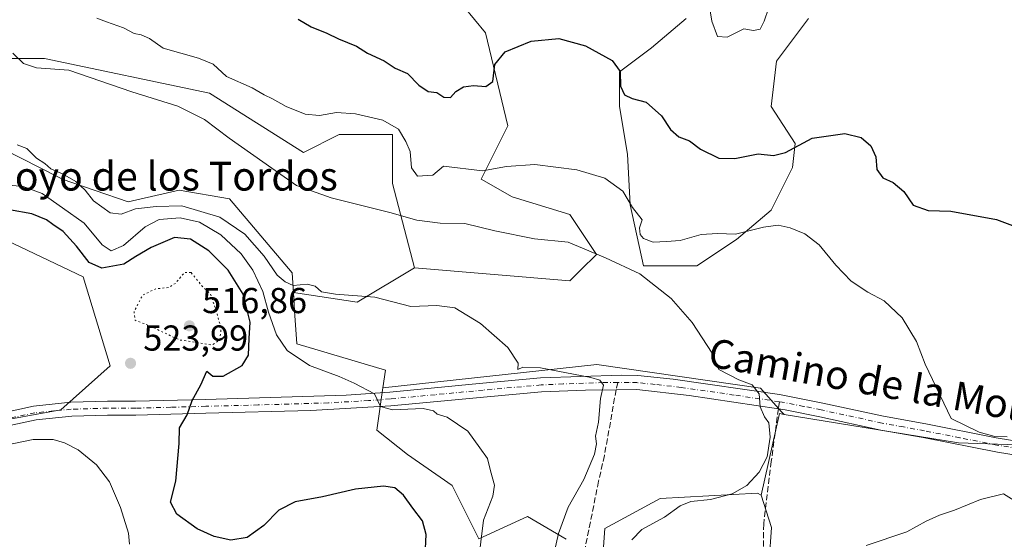
# Model space of a CAD drawing. Units: metres. Extents: x 573411 to 576862, y 4721881 to 4724231.
# Drawn here: x 575374 to 575647, y 4722928 to 4723072 of the extents above; entities that cross this region are included whole.
import ezdxf
from ezdxf.enums import TextEntityAlignment as Align

# ---------------------------------------------------------------- set-up
doc = ezdxf.new("R2010")
doc.units = ezdxf.units.M
doc.header["$MEASUREMENT"] = 0
for name, pattern in [('DGN Style 3', [2.307223458686699, 1.648016756204785, -0.6592067024819142]), ('DGN Style 4', [2.6384748266838614, 1.318413404963828, -0.6592067024819142, 0.001648016756204785, -0.6592067024819142]), ('DGN Style 5', [1.1536117293433497, 0.4944050268614355, -0.6592067024819142])]:
    doc.linetypes.add(name, pattern=pattern)
for name, color, linetype, lineweight in [('Arbolado forestal CxS', 92, 'Continuous', 0), ('Cultivos herbáceos CxS', 92, 'Continuous', 0), ('Cultivos leñosos CxS', 92, 'Continuous', 0), ('Curva de nivel maestra', 30, 'Continuous', 30), ('Curva de nivel normal', 30, 'Continuous', 0), ('Curva de nivel normal depresión', 30, 'DGN Style 5', 0), ('Huerta CxS', 92, 'Continuous', 0), ('Matorral CxS', 135, 'Continuous', 0), ('Pista no pavimentada Cxs', 111, 'Continuous', 0), ('Pista no pavimentada eje', 91, 'DGN Style 4', 0), ('Punto de cota en terreno', 7, 'Continuous', 0), ('Rótulo de punto de cota en terreno', 7, 'Continuous', 0), ('Senda', 7, 'DGN Style 3', 0), ('Senda no paivmentada conexión', 7, 'DGN Style 3', 0), ('Texto cartográfico', 7, 'Continuous', 0)]:
    doc.layers.add(name, color=color, linetype=linetype, lineweight=lineweight)
doc.styles.add('Style-Arial', font='txt')

# ---------------------------------------------------------------- blocks, each defined once
blk = doc.blocks.new('*U14')
at = {"layer": 'Cultivos herbáceos CxS', "color": 92, "linetype": 'Continuous', "lineweight": 0}
for points in [[(575357.7829, 4723061.345100001, 539.642200000002), (575380.7154999999, 4723061.344900001, 540.9146000000037), (575426.5805000003, 4723051.7281, 543.5292000000045), (575452.7241000002, 4723035.2291, 542.0780999999988), (575462.5878999997, 4723040.160700001, 543.7788), (575477.3853000002, 4723040.160499999, 544.9429999999993), (575477.3849, 4723026.5965, 542.1956999999966), (575483.5503000002, 4723003.168299999, 537.2394000000058), (575467.6130999997, 4722993.555500001, 534.8775000000023), (575449.9259000003, 4722996.269900001, 535.1404999999941), (575449.5827000003, 4723001.764699999, 537.2035000000033), (575432.1349, 4723022.350099999, 538.728099999993), (575418.1253000004, 4723024.681299999, 537.3505000000005), (575403.9588000001, 4723021.4955, 535.8833000000013), (575385.6847999999, 4723027.828700001, 534.9468000000053), (575384.8580999998, 4723028.248299999, 534.9195000000036), (575363.7901, 4723038.936899999, 534.9039000000049)], [(575368.1989000002, 4723011.630100001, 523.292300000001), (575391.4665000001, 4723000.597300001, 523.7249000000012), (575399.0251000002, 4722975.8709, 522.6886999999988), (575385.3006999996, 4722963.604499999, 522.0948999999965), (575344.6086999997, 4722956.206499999, 521.0525000000052)]]:
    blk.add_polyline3d(points, dxfattribs=at)
blk = doc.blocks.new('5PATER')
at = {"layer": 'Huerta CxS', "linetype": 'Continuous', "lineweight": 0}
h = blk.add_hatch(color=51, dxfattribs=at)
edge = h.paths.add_edge_path()
edge.add_ellipse((0, 0), major_axis=(-0.1095731443231308, -0.1110710700762829), ratio=0.9994222409660322, start_angle=0, end_angle=360)

msp = doc.modelspace()

# ---------------------------------------------------------------- linework, layer by layer
at = {"layer": 'Arbolado forestal CxS', "color": 92, "linetype": 'Continuous', "lineweight": 0, "extrusion": (-0.01779424810214942, -0.2106493342505528, 0.9773997251453871), "elevation": -1004612.672496493, "flags": 128}
msp.add_lwpolyline([(175856.4445137255, 4647328.755130782), (175874.2974244487, 4647327.511041201), (175889.368921776, 4647338.683722507)], dxfattribs=at)
at = {"layer": 'Arbolado forestal CxS', "color": 92, "linetype": 'Continuous', "lineweight": 0}
for points in [[(575667.1469000002, 4722953.321900001, 544.8242000000029), (575634.7285000002, 4722954.4801, 544.7649999999994), (575586.2414999995, 4722962.3739, 540.9807000000001), (575585.4654999999, 4722963.046700001, 540.8852000000043), (575579.6744999997, 4722969.665100001, 540.4906999999948), (575534.1728999997, 4722976.2841, 536.1649000000034), (575474.7833000004, 4722969.7391, 531.3418999999994), (575475.4767000005, 4722974.6373, 532.9453000000067), (575450.8151000004, 4722982.035700001, 532.2773000000016), (575450.2439000001, 4722991.1801, 533.1742999999988), (575449.9259000003, 4722996.269900001, 535.1404999999941), (575467.6130999997, 4722993.555500001, 534.8775000000023), (575483.5503000002, 4723003.168299999, 537.2394000000058), (575526.7081000004, 4722999.4691, 537.7455999999949), (575530.5180000003, 4723003.2788, 538.8972999999969), (575533.3668999998, 4723006.127699999, 540.2716999999975), (575534.1061000006, 4723006.8671, 540.7682999999961), (575526.7084999997, 4723017.965100001, 543.2872000000061), (575510.6787, 4723022.897299999, 544.2268999999942), (575502.0466999998, 4723027.829700001, 545.0443999999989), (575509.4458999997, 4723042.6273, 547.3209999999963), (575503.2805000005, 4723068.521700001, 552.2108000000007), (575497.1162999999, 4723075.9209, 553.8132999999943)], [(575483.5503000002, 4723003.168299999, 537.2394000000058), (575526.7081000004, 4722999.4691, 537.7455999999949), (575530.5180000003, 4723003.2788, 538.8972999999969), (575533.3668999998, 4723006.127699999, 540.2716999999975), (575534.1061000006, 4723006.8671, 540.7682999999961), (575526.7084999997, 4723017.965100001, 543.2872000000061), (575510.6787, 4723022.897299999, 544.2268999999942), (575502.0466999998, 4723027.829700001, 545.0443999999989), (575509.4458999997, 4723042.6273, 547.3209999999963), (575503.2805000005, 4723068.521700001, 552.2108000000007), (575497.1162999999, 4723075.9209, 553.8132999999943)], [(575558.9977000002, 4723072.440500001, 553.9777000000031), (575549.3810999999, 4723064.3029, 552.6564000000071), (575540.5038999999, 4723057.645500001, 550.0126000000018), (575540.5037000002, 4723048.0283, 548.1910999999964), (575542.7222999996, 4723034.712300001, 546.1854000000021), (575543.4619000005, 4723020.6567, 545.0761000000057), (575547.1606999999, 4723003.6417, 541.7467999999935), (575561.9555000003, 4723003.6413, 542.5727999999945), (575573.0521, 4723011.0395, 544.8254000000015), (575582.6688999999, 4723019.176700001, 546.062300000005), (575588.5878999997, 4723031.0131, 549.0157000000036), (575589.3277000003, 4723037.6709, 550.6609999999928), (575582.6694999998, 4723048.027899999, 552.5124000000069), (575584.1495000003, 4723060.6031, 553.3500000000058), (575593.0267000003, 4723072.440099999, 554.7017999999953)], [(575558.9977000002, 4723072.440500001, 553.9777000000031), (575549.3810999999, 4723064.3029, 552.6564000000071), (575540.5038999999, 4723057.645500001, 550.0126000000018), (575540.5037000002, 4723048.0283, 548.1910999999964), (575542.7222999996, 4723034.712300001, 546.1854000000021), (575543.4619000005, 4723020.6567, 545.0761000000057), (575547.1606999999, 4723003.6417, 541.7467999999935), (575561.9555000003, 4723003.6413, 542.5727999999945), (575573.0521, 4723011.0395, 544.8254000000015), (575582.6688999999, 4723019.176700001, 546.062300000005), (575588.5878999997, 4723031.0131, 549.0157000000036), (575589.3277000003, 4723037.6709, 550.6609999999928), (575582.6694999998, 4723048.027899999, 552.5124000000069), (575584.1495000003, 4723060.6031, 553.3500000000058), (575593.0267000003, 4723072.440099999, 554.7017999999953)], [(575449.9259000003, 4722996.269900001, 535.1404999999941), (575450.2439000001, 4722991.1801, 533.1742999999988), (575450.8151000004, 4722982.035700001, 532.2773000000016), (575475.4767000005, 4722974.6373, 532.9453000000067), (575474.7833000004, 4722969.7391, 531.3418999999994)], [(575586.2414999995, 4722962.3739, 540.9807000000001), (575585.4654999999, 4722963.046700001, 540.8852000000043), (575579.6744999997, 4722969.665100001, 540.4906999999948), (575534.1728999997, 4722976.2841, 536.1649000000034), (575474.7833000004, 4722969.7391, 531.3418999999994)], [(575586.2414999995, 4722962.3739, 540.9807000000001), (575634.7285000002, 4722954.4801, 544.7649999999994), (575667.1469000002, 4722953.321900001, 544.8242000000029), (575685.0903000003, 4722948.4279, 542.9581999999937), (575692.6195, 4722946.374500001, 542.0037000000011), (575727.3545000004, 4722941.7423, 537.2115000000049), (575760.5308999997, 4722940.8203, 533.5035000000062), (575769.0367000002, 4722940.583900001, 532.8298000000068)]]:
    msp.add_polyline3d(points, dxfattribs=at)
at = {"layer": 'Cultivos herbáceos CxS', "color": 92, "linetype": 'Continuous', "lineweight": 0, "extrusion": (-0.01779424810214942, -0.2106493342505528, 0.9773997251453871), "elevation": -1004612.672496493, "flags": 128}
msp.add_lwpolyline([(175856.4445137255, 4647328.755130782), (175874.2974244487, 4647327.511041201), (175889.368921776, 4647338.683722507)], dxfattribs=at)
at = {"layer": 'Cultivos herbáceos CxS', "color": 92, "linetype": 'Continuous', "lineweight": 0, "extrusion": (-0.1070592973107573, 0.02824260428684519, 0.9938514286161808), "elevation": 72304.55327253565, "flags": 128}
msp.add_lwpolyline([(-4713549.1275077, -644127.3736511971), (-4713549.000599436, -644128.6931734212), (-4713525.778835149, -644127.776462225)], dxfattribs=at)
at = {"layer": 'Cultivos herbáceos CxS', "color": 92, "linetype": 'Continuous', "lineweight": 0}
for points in [[(575483.5503000002, 4723003.168299999, 537.2394000000058), (575477.3849, 4723026.5965, 542.1956999999966), (575477.3853000002, 4723040.160499999, 544.9429999999993), (575462.5878999997, 4723040.160700001, 543.7788), (575452.7241000002, 4723035.2291, 542.0780999999988), (575426.5805000003, 4723051.7281, 543.5292000000045), (575380.7154999999, 4723061.344900001, 540.9146000000037), (575357.7829, 4723061.345100001, 539.642200000002)], [(575449.9259000003, 4722996.269900001, 535.1404999999941), (575449.5827000003, 4723001.764699999, 537.2035000000033), (575432.1349, 4723022.350099999, 538.728099999993), (575418.1253000004, 4723024.681299999, 537.3505000000005), (575403.9588000001, 4723021.4955, 535.8833000000013), (575385.6847999999, 4723027.828700001, 534.9468000000053), (575384.8580999998, 4723028.248299999, 534.9195000000036), (575363.7901, 4723038.936899999, 534.9039000000049)], [(575368.1989000002, 4723011.630100001, 523.292300000001), (575391.4665000001, 4723000.597300001, 523.7249000000012), (575399.0251000002, 4722975.8709, 522.6886999999988), (575385.3006999996, 4722963.604499999, 522.0948999999965), (575344.6086999997, 4722956.206499999, 521.0525000000052)], [(575525.6577000003, 4722927.6205, 535.5776000000042), (575520.3108000001, 4722930.7739, 533.1493000000046), (575514.9347000001, 4722933.9451, 531.4869000000035), (575501.3706999999, 4722927.7797, 529.6374999999971), (575493.9719000002, 4722942.5759, 529.0414000000019), (575481.6410999997, 4722951.207900001, 529.0144), (575473.1173, 4722957.9693, 529.6882000000041), (575474.7833000004, 4722969.7391, 531.3418999999994), (575534.1728999997, 4722976.2841, 536.1649000000034), (575579.6744999997, 4722969.665100001, 540.4906999999948), (575585.4654999999, 4722963.046700001, 540.8852000000043), (575586.2414999995, 4722962.3739, 540.9807000000001), (575584.9411000004, 4722962.585700001, 540.834600000002), (575579.8986999998, 4722939.899700001, 540.9361000000063), (575578.8208, 4722940.4943, 540.5856000000058), (575551.7668000003, 4722938.941500001, 538.1171000000032), (575536.4524999997, 4722930.6439, 537.2008999999962), (575535.7363, 4722921.678099999, 538.323000000004)], [(575586.2414999995, 4722962.3739, 540.9807000000001), (575585.4654999999, 4722963.046700001, 540.8852000000043), (575579.6744999997, 4722969.665100001, 540.4906999999948), (575534.1728999997, 4722976.2841, 536.1649000000034), (575474.7833000004, 4722969.7391, 531.3418999999994)], [(575474.7833000004, 4722969.7391, 531.3418999999994), (575473.1173, 4722957.9693, 529.6882000000041), (575481.6410999997, 4722951.207900001, 529.0144), (575493.9719000002, 4722942.5759, 529.0414000000019), (575501.3706999999, 4722927.7797, 529.6374999999971), (575514.9347000001, 4722933.9451, 531.4869000000035), (575520.3108000001, 4722930.7739, 533.1493000000046), (575525.6577000003, 4722927.6205, 535.5776000000042)], [(575579.8986999998, 4722939.899700001, 540.9361000000063), (575578.8208, 4722940.4943, 540.5856000000058), (575551.7668000003, 4722938.941500001, 538.1171000000032), (575536.4524999997, 4722930.6439, 537.2008999999962), (575535.7363, 4722921.678099999, 538.323000000004), (575562.8635999998, 4722914.2783, 543.2130999999936), (575562.7824999997, 4722912.741900001, 543.0424000000058), (575561.6293000003, 4722890.8507, 544.2149000000063), (575557.0005999999, 4722891.6066, 543.751900000003), (575555.7479999998, 4722860.440300001, 547.4008000000031), (575555.7479999998, 4722848.403700001, 548.1064000000042), (575558.5944999997, 4722832.9066, 549.8932000000059), (575570.2605999997, 4722826.7291, 551.8236999999936), (575591.2220999999, 4722806.9999, 555.7258000000002), (575603.5526999999, 4722784.803300001, 560.0918999999994)]]:
    msp.add_polyline3d(points, dxfattribs=at)
at = {"layer": 'Cultivos leñosos CxS', "color": 92, "linetype": 'Continuous', "lineweight": 0, "extrusion": (-0.1070592973107573, 0.02824260428684519, 0.9938514286161808), "elevation": 72304.55327253565, "flags": 128}
msp.add_lwpolyline([(-4713549.1275077, -644127.3736511971), (-4713549.000599436, -644128.6931734212), (-4713525.778835149, -644127.776462225)], dxfattribs=at)
at = {"layer": 'Cultivos leñosos CxS', "color": 92, "linetype": 'Continuous', "lineweight": 0}
for points in [[(575655.4102999996, 4722896.133300001, 549.9566999999952), (575634.9046999998, 4722896.133500001, 550.5022999999928), (575611.9124999996, 4722897.3761, 549.6692999999941), (575599.4851000002, 4722893.6479, 550.1049999999959), (575591.0129000006, 4722891.177100001, 550.2780999999959), (575589.9906000001, 4722900.7147, 548.122199999998), (575584.5724999999, 4722911.047300001, 545.715400000001), (575582.0869000005, 4722921.611099999, 543.8080000000045), (575582.7084999997, 4722930.931700001, 542.700800000006), (575579.8986999998, 4722939.899700001, 540.9361000000063), (575584.9411000004, 4722962.585700001, 540.834600000002), (575586.2414999995, 4722962.3739, 540.9807000000001), (575634.7285000002, 4722954.4801, 544.7649999999994), (575667.1469000002, 4722953.321900001, 544.8242000000029)], [(575586.2414999995, 4722962.3739, 540.9807000000001), (575634.7285000002, 4722954.4801, 544.7649999999994), (575667.1469000002, 4722953.321900001, 544.8242000000029), (575685.0903000003, 4722948.4279, 542.9581999999937), (575692.6195, 4722946.374500001, 542.0037000000011), (575727.3545000004, 4722941.7423, 537.2115000000049), (575760.5308999997, 4722940.8203, 533.5035000000062), (575769.0367000002, 4722940.583900001, 532.8298000000068)], [(575579.8986999998, 4722939.899700001, 540.9361000000063), (575582.7084999997, 4722930.931700001, 542.700800000006), (575582.0869000005, 4722921.611099999, 543.8080000000045), (575584.5724999999, 4722911.047300001, 545.715400000001), (575589.9906000001, 4722900.7147, 548.122199999998), (575591.0129000006, 4722891.177100001, 550.2780999999959)]]:
    msp.add_polyline3d(points, dxfattribs=at)
at = {"layer": 'Curva de nivel maestra', "color": 30, "linetype": 'Continuous', "lineweight": 30, "flags": 128}
for points, elevation in [([(575451.2000000002, 4723072.2401), (575454.8700000001, 4723070.170100001), (575459.1699999999, 4723068.420100001), (575462.4699999997, 4723066.780099999), (575467.3899999997, 4723064.800100001), (575470.4699999997, 4723062.860099999), (575475.0800000001, 4723060.720100001), (575478.1699999999, 4723058.700099999), (575481.6100000005, 4723057.1601), (575484.7699999996, 4723053.890100001), (575487.3499999996, 4723052.210100001), (575489.7100000001, 4723051.9101), (575491.7199999997, 4723050.5701), (575493.5599999996, 4723050.4801), (575495, 4723052.130100001), (575497.1600000003, 4723053.4801), (575499.9400000004, 4723053.840100001), (575503.3799999999, 4723053.550100001), (575505.3399999999, 4723054.920100001), (575505.8799999999, 4723059.690099999), (575508.7199999997, 4723063.220100001), (575515.9199999999, 4723066.140100001), (575523.5999999996, 4723066.950099999), (575531.0700000003, 4723064.8201), (575538.4400000004, 4723060.770099999), (575540.7000000002, 4723057.7301), (575540.8200000003, 4723053.630100001), (575541.8499999996, 4723051.280099999), (575544.04, 4723050.190099999), (575547.8700000001, 4723049.2401), (575552.1799999997, 4723045.360099999), (575554.7000000002, 4723041.5701), (575557, 4723039.540100001), (575559.9800000004, 4723038.4301), (575562.9699999997, 4723036.1501), (575568.0700000003, 4723033.670100001), (575572.5300000003, 4723033.540100001), (575579.0300000003, 4723034.860099999), (575583.3200000003, 4723034.380100001), (575586.6600000003, 4723035.1601), (575593.9900000002, 4723039.190099999), (575603.0800000001, 4723040.5001), (575607.6200000001, 4723039.3301), (575610.3300000001, 4723037.020099999), (575611.7400000002, 4723034.040100001), (575611.9800000004, 4723030.460100001), (575613.6299999999, 4723028.170100001), (575616.5800000001, 4723026.870100001), (575619.5199999996, 4723024.340100001), (575622.1399999997, 4723020.5601), (575626.2800000003, 4723019.100099999), (575632.5499999998, 4723018.9001), (575645.2199999997, 4723016.540100001), (575656.3700000001, 4723012.360099999)], 550), ([(575486.5, 4722923.040100001), (575486.7800000003, 4722928.9801), (575485.75, 4722932.7601), (575483.0700000003, 4722936.3201), (575480.5, 4722939.9301), (575478.1200000001, 4722941.970100001), (575474.9000000004, 4722942.380100001), (575467.1699999999, 4722941.540100001), (575457.9800000004, 4722939.470100001), (575450.3799999999, 4722938.030099999), (575445.8799999999, 4722935.7401), (575441.6500000004, 4722931.4301), (575437.0700000003, 4722928.100099999), (575432.5499999998, 4722927.4301), (575427.8700000001, 4722928.380100001), (575423.1799999997, 4722930.5101), (575417.4800000004, 4722934.630100001), (575415.75, 4722938.0001), (575417.25, 4722943.8301), (575418.1500000004, 4722954.2601), (575418.25, 4722958.590100001), (575420.3399999999, 4722962.2601), (575421.7699999996, 4722966.2601), (575424.1699999999, 4722970.590100001), (575425.8799999999, 4722974.420100001), (575427.5, 4722973.030099999), (575430.3799999999, 4722973.020099999), (575435.6900000004, 4722975.9301), (575437.4600000001, 4722978.840100001), (575437.6299999999, 4722983.5001), (575437.9199999999, 4722988.030099999), (575435.9400000004, 4722995.7601), (575431.79, 4723002.460100001), (575426.4000000004, 4723007.850099999), (575421.3099999996, 4723011.090100001), (575416.9000000004, 4723011.520099999), (575410.4000000004, 4723008.8101), (575406.1500000004, 4723006.2601), (575402.7400000002, 4723004.110099999), (575396.6600000003, 4723003.0601), (575393.1500000004, 4723004.600099999), (575389.6600000003, 4723009.190099999), (575385.8799999999, 4723013.190099999), (575383.0599999996, 4723015.1601), (575381.2999999998, 4723016.5001), (575377.2599999999, 4723018.130100001), (575371.0199999996, 4723019.220100001)], 525)]:
    msp.add_lwpolyline(points, dxfattribs=dict(at, elevation=elevation))
at = {"layer": 'Curva de nivel normal', "color": 30, "linetype": 'Continuous', "lineweight": 0, "flags": 128}
for points, elevation in [([(575564.6100000005, 4723081.5701), (575566.1200000001, 4723071.6801), (575567.7000000002, 4723067.4901), (575570.3799999999, 4723067.280099999), (575575.04, 4723069.630100001), (575577.7100000001, 4723069.090100001), (575579.5499999998, 4723069.5101), (575580.7300000004, 4723071.700099999), (575581.8799999999, 4723075.2301)], 555), ([(575395.29, 4723072.540100001), (575397.9299999997, 4723071.530099999), (575402.7199999997, 4723069.860099999), (575405.6399999997, 4723068.300100001), (575407.6399999997, 4723067.880100001), (575409.9100000003, 4723066.9301), (575413.6699999999, 4723064.200099999), (575423.5199999996, 4723061.390100001), (575427.6200000001, 4723059.780099999), (575431.29, 4723056.370100001), (575438.4400000004, 4723053.170100001), (575441.75, 4723051.2501), (575444.1299999999, 4723050.120100001), (575447.8799999999, 4723047.950099999), (575453.1699999999, 4723045.860099999), (575457.1200000001, 4723045.530099999), (575461.8499999996, 4723046.300100001), (575467.1100000005, 4723045.950099999), (575474.7599999999, 4723044.1501), (575479.1399999997, 4723041.6501), (575481.1600000003, 4723038.220100001), (575482.3300000001, 4723035.5001), (575482.6699999999, 4723030.920100001), (575484.4199999999, 4723028.600099999), (575488.6399999997, 4723028.920100001), (575491.6200000001, 4723031.380100001), (575502.4100000003, 4723030.0801), (575509.0899999999, 4723031.300100001), (575516.9600000001, 4723031.840100001), (575528.6900000004, 4723030.420100001), (575536.4000000004, 4723028.030099999), (575541.4699999997, 4723024.420100001), (575544.1299999999, 4723019.870100001), (575546.7699999996, 4723016.470100001), (575546.0800000001, 4723014.2601), (575546.2000000002, 4723012.440099999), (575547.1600000003, 4723011.2401), (575549.8899999997, 4723010.280099999), (575553.5300000003, 4723010.440099999), (575557.3300000001, 4723010.7601), (575563.2000000002, 4723012.4301), (575567.7100000001, 4723012.630100001), (575572.7100000001, 4723012.450099999), (575580.5199999996, 4723014.420100001), (575584.5999999996, 4723014.950099999), (575587.9199999999, 4723014.2401), (575592.0199999996, 4723012.590100001), (575595.9699999997, 4723009.520099999), (575600.6100000005, 4723003.8301), (575604.8799999999, 4722999.4301), (575609.4699999997, 4722996.360099999), (575614.0800000001, 4722993.960100001), (575619.0099999999, 4722989.2601), (575622.9900000002, 4722982.6501), (575625.3899999997, 4722976.300100001), (575632.6500000004, 4722961.210100001), (575640.3899999997, 4722957.4001), (575644.79, 4722956.210100001), (575648.1900000004, 4722956.090100001)], 545), ([(575543.9100000003, 4722927.460100001), (575546.7100000001, 4722930.4001), (575553.04, 4722933.8201), (575557.3700000001, 4722936.9301), (575560.3499999996, 4722938.120100001), (575565.7999999998, 4722938.700099999), (575571.7999999998, 4722940.290100001), (575575.8799999999, 4722942.590100001), (575579.2699999996, 4722946.2601), (575581.5700000003, 4722950.590100001), (575582.3799999999, 4722955.9901), (575581.9500000002, 4722960.020099999), (575580.75, 4722961.720100001), (575579.5800000001, 4722964.450099999), (575579.3300000001, 4722968.050100001), (575577.3200000003, 4722970.5701), (575573.6799999997, 4722971.9901), (575568.1100000005, 4722974.8201), (575566.2400000002, 4722979.360099999), (575560.7100000001, 4722987.940099999), (575554.8700000001, 4722994.5701), (575546.1699999999, 4723001.4301), (575536.5700000003, 4723005.9001), (575526.2400000002, 4723010.2401), (575516.9199999999, 4723011.190099999), (575505.8300000001, 4723013.4301), (575497.5599999996, 4723015.440099999), (575490.6799999997, 4723015.540100001), (575484.1799999997, 4723016.340100001), (575476.6500000004, 4723018.5001), (575460.4000000004, 4723022.600099999), (575450.79, 4723026.0001), (575432.0499999998, 4723039.1601), (575425.2100000001, 4723044.380100001), (575417.8200000003, 4723048.0801), (575405.04, 4723052.0801), (575387.5199999996, 4723058.0601), (575378.5099999999, 4723058.710100001), (575374.8899999997, 4723059.920100001), (575371.9299999997, 4723062.8301)], 540), ([(575520.9600000001, 4722917.7601), (575523.5700000003, 4722929.2601), (575526.2800000003, 4722936.590100001), (575530.6299999999, 4722944.2601), (575533.5899999999, 4722951.2601), (575534.1100000005, 4722954.220100001), (575533.8499999996, 4722956.300100001), (575534.6600000003, 4722960.210100001), (575535.2000000002, 4722966.7501), (575536.0099999999, 4722970.530099999), (575535.0199999996, 4722971.890100001), (575532.54, 4722972.640100001), (575518.5599999996, 4722975.3201), (575513.6600000003, 4722975.530099999), (575512.2599999999, 4722974.840100001), (575512.3899999997, 4722976.590100001), (575509.4400000004, 4722980.9301), (575501.9000000004, 4722987.6601), (575494.75, 4722991.960100001), (575489.7599999999, 4722992.640100001), (575482.5300000003, 4722992.4101), (575472.4800000004, 4722994.9301), (575461.6100000005, 4722995.770099999), (575457.7300000004, 4722996.4801), (575455.9199999999, 4722998.020099999), (575453.7199999997, 4722998.5701), (575449.8200000003, 4722998.200099999), (575447.6200000001, 4722999.200099999), (575445.4000000004, 4723001.040100001), (575441.7699999996, 4723006.350099999), (575436.3700000001, 4723012.5001), (575429.4900000002, 4723017.1801), (575418.8899999997, 4723020.360099999), (575411.7199999997, 4723020.1501), (575406.0499999998, 4723019.5601), (575402.0499999998, 4723018.0601), (575399.0300000003, 4723018.380100001), (575394.3600000005, 4723021.780099999), (575392, 4723024.6801), (575389.4600000001, 4723027.1501), (575385.7800000003, 4723029.270099999), (575382.5199999996, 4723030.700099999), (575380.79, 4723032.120100001), (575378.5, 4723033.5801), (575375.8600000005, 4723036.340100001), (575373.1699999999, 4723037.290100001)], 535), ([(575367.9900000002, 4723026.420100001), (575374.8200000003, 4723025.700099999), (575380.0800000001, 4723023.8301), (575385.7699999996, 4723019.850099999), (575391.7599999999, 4723015.5801), (575396.7199999997, 4723009.5101), (575399.25, 4723007.8201), (575402.7199999997, 4723009.370100001), (575408.75, 4723014.520099999), (575412.5599999996, 4723016.540100001), (575418.4000000004, 4723016.9901), (575423.8399999999, 4723015.780099999), (575429.75, 4723012.2601), (575435.3600000005, 4723006.9801), (575438.6500000004, 4723002.520099999), (575441.3799999999, 4722996.550100001), (575442.9500000002, 4722990.8101), (575445.2000000002, 4722984.460100001), (575448.1299999999, 4722980.100099999), (575454.4000000004, 4722975.9901), (575462.6299999999, 4722972.920100001), (575466.7999999998, 4722971.040100001), (575472.4699999997, 4722968.130100001), (575474.0800000001, 4722964.5801), (575477.3899999997, 4722963.6601), (575485.9299999997, 4722964.0001), (575488.8600000005, 4722963.4001), (575489.8200000003, 4722962.390100001), (575492.5999999996, 4722961.590100001), (575498.3600000005, 4722957.6601), (575501.7000000002, 4722953.0601), (575503.7800000003, 4722950.090100001), (575504.6200000001, 4722946.6801), (575505.8099999996, 4722942.700099999), (575505.3099999996, 4722939.590100001), (575502.7300000004, 4722932.9301), (575501.2000000002, 4722920.9301)], 530), ([(575404.3499999996, 4722926.2601), (575404.0999999996, 4722929.3101), (575401.8899999997, 4722936.450099999), (575398.8099999996, 4722943.640100001), (575395.2300000004, 4722948.380100001), (575390.1200000001, 4722952.4901), (575386.3099999996, 4722954.5001), (575383.1200000001, 4722955.340100001), (575377.6299999999, 4722955.360099999), (575371.7100000001, 4722954.200099999)], 520), ([(575647.1500000004, 4722940.2601), (575640.8399999999, 4722938.670100001), (575633.5999999996, 4722935.700099999), (575629.4400000004, 4722934.3301), (575625.7100000001, 4722932.640100001), (575620.3799999999, 4722929.7301), (575609, 4722925.940099999)], 545.0000000000001), ([(575652.8799999999, 4722936.780099999), (575647.1500000004, 4722940.2601)], 545.0000000000001)]:
    msp.add_lwpolyline(points, dxfattribs=dict(at, elevation=elevation))
at = {"layer": 'Curva de nivel normal depresión', "color": 30, "linetype": 'DGN Style 5', "lineweight": 0, "elevation": 520, "flags": 128}
msp.add_lwpolyline([(575421.4600000001, 4723001.8201), (575419.5899999999, 4723001.8201), (575417.1900000004, 4722998.860099999), (575415.25, 4722997.630100001), (575411.7199999997, 4722997.3201), (575407.9500000002, 4722995.4901), (575405.6299999999, 4722990.920100001), (575405.9400000004, 4722988.540100001), (575409.5, 4722987.190099999), (575418.2100000001, 4722983.090100001), (575427.3899999997, 4722981.6601), (575429.4500000002, 4722983.090100001), (575429.79, 4722986.170100001), (575428.6600000003, 4722990.4801), (575426.8600000005, 4722995.850099999), (575424.3499999996, 4722998.2601), (575421.4600000001, 4723001.8201)], dxfattribs=at)
at = {"layer": 'Matorral CxS', "color": 135, "linetype": 'Continuous', "lineweight": 0}
for points in [[(575497.1162999999, 4723075.9209, 553.8132999999943), (575503.2805000005, 4723068.521700001, 552.2108000000007), (575509.4458999997, 4723042.6273, 547.3209999999963), (575502.0466999998, 4723027.829700001, 545.0443999999989), (575510.6787, 4723022.897299999, 544.2268999999942), (575526.7084999997, 4723017.965100001, 543.2872000000061), (575534.1061000006, 4723006.8671, 540.7682999999961), (575533.3668999998, 4723006.127699999, 540.2716999999975), (575530.5180000003, 4723003.2788, 538.8972999999969), (575526.7081000004, 4722999.4691, 537.7455999999949), (575483.5503000002, 4723003.168299999, 537.2394000000058), (575477.3849, 4723026.5965, 542.1956999999966), (575477.3853000002, 4723040.160499999, 544.9429999999993), (575462.5878999997, 4723040.160700001, 543.7788), (575452.7241000002, 4723035.2291, 542.0780999999988), (575426.5805000003, 4723051.7281, 543.5292000000045), (575380.7154999999, 4723061.344900001, 540.9146000000037), (575357.7829, 4723061.345100001, 539.642200000002)], [(575483.5503000002, 4723003.168299999, 537.2394000000058), (575526.7081000004, 4722999.4691, 537.7455999999949), (575530.5180000003, 4723003.2788, 538.8972999999969), (575533.3668999998, 4723006.127699999, 540.2716999999975), (575534.1061000006, 4723006.8671, 540.7682999999961), (575526.7084999997, 4723017.965100001, 543.2872000000061), (575510.6787, 4723022.897299999, 544.2268999999942), (575502.0466999998, 4723027.829700001, 545.0443999999989), (575509.4458999997, 4723042.6273, 547.3209999999963), (575503.2805000005, 4723068.521700001, 552.2108000000007), (575497.1162999999, 4723075.9209, 553.8132999999943)], [(575593.0267000003, 4723072.440099999, 554.7017999999953), (575584.1495000003, 4723060.6031, 553.3500000000058), (575582.6694999998, 4723048.027899999, 552.5124000000069), (575589.3277000003, 4723037.6709, 550.6609999999928), (575588.5878999997, 4723031.0131, 549.0157000000036), (575582.6688999999, 4723019.176700001, 546.062300000005), (575573.0521, 4723011.0395, 544.8254000000015), (575561.9555000003, 4723003.6413, 542.5727999999945), (575547.1606999999, 4723003.6417, 541.7467999999935), (575543.4619000005, 4723020.6567, 545.0761000000057), (575542.7222999996, 4723034.712300001, 546.1854000000021), (575540.5037000002, 4723048.0283, 548.1910999999964), (575540.5038999999, 4723057.645500001, 550.0126000000018), (575549.3810999999, 4723064.3029, 552.6564000000071), (575558.9977000002, 4723072.440500001, 553.9777000000031)], [(575558.9977000002, 4723072.440500001, 553.9777000000031), (575549.3810999999, 4723064.3029, 552.6564000000071), (575540.5038999999, 4723057.645500001, 550.0126000000018), (575540.5037000002, 4723048.0283, 548.1910999999964), (575542.7222999996, 4723034.712300001, 546.1854000000021), (575543.4619000005, 4723020.6567, 545.0761000000057), (575547.1606999999, 4723003.6417, 541.7467999999935), (575561.9555000003, 4723003.6413, 542.5727999999945), (575573.0521, 4723011.0395, 544.8254000000015), (575582.6688999999, 4723019.176700001, 546.062300000005), (575588.5878999997, 4723031.0131, 549.0157000000036), (575589.3277000003, 4723037.6709, 550.6609999999928), (575582.6694999998, 4723048.027899999, 552.5124000000069), (575584.1495000003, 4723060.6031, 553.3500000000058), (575593.0267000003, 4723072.440099999, 554.7017999999953)], [(575483.5503000002, 4723003.168299999, 537.2394000000058), (575477.3849, 4723026.5965, 542.1956999999966), (575477.3853000002, 4723040.160499999, 544.9429999999993), (575462.5878999997, 4723040.160700001, 543.7788), (575452.7241000002, 4723035.2291, 542.0780999999988), (575426.5805000003, 4723051.7281, 543.5292000000045), (575380.7154999999, 4723061.344900001, 540.9146000000037), (575357.7829, 4723061.345100001, 539.642200000002)], [(575363.7901, 4723038.936899999, 534.9039000000049), (575384.8580999998, 4723028.248299999, 534.9195000000036), (575385.6847999999, 4723027.828700001, 534.9468000000053), (575403.9588000001, 4723021.4955, 535.8833000000013), (575418.1253000004, 4723024.681299999, 537.3505000000005), (575432.1349, 4723022.350099999, 538.728099999993), (575449.5827000003, 4723001.764699999, 537.2035000000033), (575449.9259000003, 4722996.269900001, 535.1404999999941), (575450.2439000001, 4722991.1801, 533.1742999999988), (575450.8151000004, 4722982.035700001, 532.2773000000016), (575475.4767000005, 4722974.6373, 532.9453000000067), (575474.7833000004, 4722969.7391, 531.3418999999994), (575473.1173, 4722957.9693, 529.6882000000041), (575481.6410999997, 4722951.207900001, 529.0144), (575493.9719000002, 4722942.5759, 529.0414000000019), (575501.3706999999, 4722927.7797, 529.6374999999971), (575514.9347000001, 4722933.9451, 531.4869000000035), (575520.3108000001, 4722930.7739, 533.1493000000046), (575525.6577000003, 4722927.6205, 535.5776000000042)], [(575449.9259000003, 4722996.269900001, 535.1404999999941), (575449.5827000003, 4723001.764699999, 537.2035000000033), (575432.1349, 4723022.350099999, 538.728099999993), (575418.1253000004, 4723024.681299999, 537.3505000000005), (575403.9588000001, 4723021.4955, 535.8833000000013), (575385.6847999999, 4723027.828700001, 534.9468000000053), (575384.8580999998, 4723028.248299999, 534.9195000000036), (575363.7901, 4723038.936899999, 534.9039000000049)], [(575344.6086999997, 4722956.206499999, 521.0525000000052), (575385.3006999996, 4722963.604499999, 522.0948999999965), (575399.0251000002, 4722975.8709, 522.6886999999988), (575391.4665000001, 4723000.597300001, 523.7249000000012), (575368.1989000002, 4723011.630100001, 523.292300000001)], [(575368.1989000002, 4723011.630100001, 523.292300000001), (575391.4665000001, 4723000.597300001, 523.7249000000012), (575399.0251000002, 4722975.8709, 522.6886999999988), (575385.3006999996, 4722963.604499999, 522.0948999999965), (575344.6086999997, 4722956.206499999, 521.0525000000052)], [(575449.9259000003, 4722996.269900001, 535.1404999999941), (575450.2439000001, 4722991.1801, 533.1742999999988), (575450.8151000004, 4722982.035700001, 532.2773000000016), (575475.4767000005, 4722974.6373, 532.9453000000067), (575474.7833000004, 4722969.7391, 531.3418999999994)], [(575474.7833000004, 4722969.7391, 531.3418999999994), (575473.1173, 4722957.9693, 529.6882000000041), (575481.6410999997, 4722951.207900001, 529.0144), (575493.9719000002, 4722942.5759, 529.0414000000019), (575501.3706999999, 4722927.7797, 529.6374999999971), (575514.9347000001, 4722933.9451, 531.4869000000035), (575520.3108000001, 4722930.7739, 533.1493000000046), (575525.6577000003, 4722927.6205, 535.5776000000042)], [(575535.7363, 4722921.678099999, 538.323000000004), (575536.4524999997, 4722930.6439, 537.2008999999962), (575551.7668000003, 4722938.941500001, 538.1171000000032), (575578.8208, 4722940.4943, 540.5856000000058), (575579.8986999998, 4722939.899700001, 540.9361000000063), (575582.7084999997, 4722930.931700001, 542.700800000006), (575582.0869000005, 4722921.611099999, 543.8080000000045)], [(575579.8986999998, 4722939.899700001, 540.9361000000063), (575578.8208, 4722940.4943, 540.5856000000058), (575551.7668000003, 4722938.941500001, 538.1171000000032), (575536.4524999997, 4722930.6439, 537.2008999999962), (575535.7363, 4722921.678099999, 538.323000000004), (575562.8635999998, 4722914.2783, 543.2130999999936), (575562.7824999997, 4722912.741900001, 543.0424000000058), (575561.6293000003, 4722890.8507, 544.2149000000063), (575557.0005999999, 4722891.6066, 543.751900000003), (575555.7479999998, 4722860.440300001, 547.4008000000031), (575555.7479999998, 4722848.403700001, 548.1064000000042), (575558.5944999997, 4722832.9066, 549.8932000000059), (575570.2605999997, 4722826.7291, 551.8236999999936), (575591.2220999999, 4722806.9999, 555.7258000000002), (575603.5526999999, 4722784.803300001, 560.0918999999994)], [(575579.8986999998, 4722939.899700001, 540.9361000000063), (575582.7084999997, 4722930.931700001, 542.700800000006), (575582.0869000005, 4722921.611099999, 543.8080000000045), (575584.5724999999, 4722911.047300001, 545.715400000001), (575589.9906000001, 4722900.7147, 548.122199999998), (575591.0129000006, 4722891.177100001, 550.2780999999959)]]:
    msp.add_polyline3d(points, dxfattribs=at)
at = {"layer": 'Pista no pavimentada Cxs', "color": 111, "linetype": 'Continuous', "lineweight": 0}
for points in [[(575361.5401, 4722961.090100001, 521.812699999995), (575377.6501000002, 4722964.6801, 523.2440999999963), (575388.0500999996, 4722965.7401, 523.030700000003), (575398.2301000003, 4722966.050100001, 527.2103000000062), (575406.0601000004, 4722966.040100001, 524.492499999993), (575425.5100999996, 4722966.550100001, 528.0994000000064), (575464.5100999996, 4722967.710100001, 529.9078000000009), (575476.6901000004, 4722968.590100001, 530.9302000000025), (575501.5301000001, 4722970.970100001, 533.1968000000053), (575518.5800999999, 4722972.5001, 534.2970000000059), (575540.9200999998, 4722973.2601, 536.681700000001), (575545.5500999996, 4722973.140100001, 537.147100000002), (575555.4200999998, 4722972.140100001, 538.2963000000018), (575584.9301000005, 4722967.890100001, 541.0764000000054), (575596.9600999998, 4722965.520099999, 542.4287999999942), (575613.8901000004, 4722961.8301, 544.0794000000024), (575625.5701000001, 4722959.710100001, 544.7820000000065), (575645.2001, 4722955.840100001, 545.3077000000048), (575657.0701000001, 4722953.9301, 545.1347999999998)], [(575361.5401, 4722961.090100001, 521.812699999995), (575377.6501000002, 4722964.6801, 523.2440999999963), (575388.0500999996, 4722965.7401, 523.030700000003), (575398.2301000003, 4722966.050100001, 527.2103000000062), (575406.0601000004, 4722966.040100001, 524.492499999993), (575425.5100999996, 4722966.550100001, 528.0994000000064), (575464.5100999996, 4722967.710100001, 529.9078000000009), (575476.6901000004, 4722968.590100001, 530.9302000000025), (575501.5301000001, 4722970.970100001, 533.1968000000053), (575518.5800999999, 4722972.5001, 534.2970000000059), (575540.9200999998, 4722973.2601, 536.681700000001), (575545.5500999996, 4722973.140100001, 537.147100000002), (575555.4200999998, 4722972.140100001, 538.2963000000018), (575584.9301000005, 4722967.890100001, 541.0764000000054), (575596.9600999998, 4722965.520099999, 542.4287999999942), (575613.8901000004, 4722961.8301, 544.0794000000024), (575625.5701000001, 4722959.710100001, 544.7820000000065), (575645.2001, 4722955.840100001, 545.3077000000048), (575657.0701000001, 4722953.9301, 545.1347999999998)], [(575656.4301000005, 4722950.110099999, 544.9658999999956), (575645.5100999996, 4722951.850099999, 544.9900000000052), (575624.8601000002, 4722955.9001, 544.3598000000056), (575613.1300999997, 4722958.020099999, 543.5638000000035), (575596.1601, 4722961.720100001, 542.2271000000037), (575586.5301000001, 4722963.670100001, 541.3782000000066), (575584.6501000002, 4722963.940099999, 541.1634999999952), (575559.8601000002, 4722967.610099999, 537.9854999999952), (575545.3400999998, 4722969.2601, 536.7418999999937), (575539.5401, 4722969.210100001, 536.4887000000017), (575531.0701000001, 4722969.140100001, 535.2145000000019), (575518.8400999998, 4722968.630100001, 533.7924999999959), (575503.7701000003, 4722967.280099999, 531.9937000000064), (575476.9901000002, 4722964.720100001, 530.2783000000054), (575454.7200999996, 4722963.4301, 528.6668999999965), (575425.6101000002, 4722962.6801, 526.9336999999941), (575406.1101000002, 4722962.1601, 523.7048000000068), (575398.2801000001, 4722962.170100001, 523.6021999999939), (575388.3000999996, 4722961.870100001, 524.1837999999989), (575378.4600999998, 4722960.890100001, 525.1085000000021), (575367.9200999998, 4722958.620100001, 521.7517999999982)], [(575656.4301000005, 4722950.110099999, 544.9658999999956), (575645.5100999996, 4722951.850099999, 544.9900000000052), (575624.8601000002, 4722955.9001, 544.3598000000056), (575613.1300999997, 4722958.020099999, 543.5638000000035), (575596.1601, 4722961.720100001, 542.2271000000037), (575586.5301000001, 4722963.670100001, 541.3782000000066), (575584.6501000002, 4722963.940099999, 541.1634999999952), (575559.8601000002, 4722967.610099999, 537.9854999999952), (575545.3400999998, 4722969.2601, 536.7418999999937), (575539.5401, 4722969.210100001, 536.4887000000017), (575531.0701000001, 4722969.140100001, 535.2145000000019), (575518.8400999998, 4722968.630100001, 533.7924999999959), (575503.7701000003, 4722967.280099999, 531.9937000000064), (575476.9901000002, 4722964.720100001, 530.2783000000054), (575454.7200999996, 4722963.4301, 528.6668999999965), (575425.6101000002, 4722962.6801, 526.9336999999941), (575406.1101000002, 4722962.1601, 523.7048000000068), (575398.2801000001, 4722962.170100001, 523.6021999999939), (575388.3000999996, 4722961.870100001, 524.1837999999989), (575378.4600999998, 4722960.890100001, 525.1085000000021), (575367.9200999998, 4722958.620100001, 521.7517999999982)]]:
    msp.add_polyline3d(points, dxfattribs=at)
at = {"layer": 'Pista no pavimentada eje', "color": 91, "linetype": 'DGN Style 4', "lineweight": 0}
for points in [[(575540.0239000004, 4722971.233300001, 536.4024999999965), (575535.9951, 4722971.200099999, 535.9906999999948), (575524.8251, 4722970.8201, 534.5494000000035), (575518.7100999998, 4722970.565099999, 534.0391999999993), (575502.6501000002, 4722969.1251, 532.5415000000066), (575489.2600999996, 4722967.845100001, 531.754700000005), (575476.8400999998, 4722966.655099999, 530.4456000000064), (575470.7500999998, 4722966.215100001, 530.468599999993), (575459.6151000002, 4722965.5701, 529.0154999999941), (575440.1151000002, 4722964.9901, 529.3445999999967), (575425.5601000004, 4722964.6151, 527.5283999999956), (575415.8350999998, 4722964.360099999, 525.7982000000047), (575406.0850999998, 4722964.100099999, 524.0663999999961), (575398.2550999997, 4722964.110099999, 525.2657999999938), (575388.1750999996, 4722963.8051, 523.567200000005), (575383.2550999997, 4722963.315099999, 524.4290999999939), (575378.0551000005, 4722962.7851, 524.193499999994), (575372.7851, 4722961.6501, 522.2997000000032), (575364.7301000003, 4722959.8551, 521.622000000003), (575357.2100999998, 4722957.8751, 521.3123999999953), (575347.5551000005, 4722955.265100001, 520.8703999999998), (575343.5148999998, 4722954.120100001, 520.6609999999928), (575340.0223000003, 4722953.273499999, 520.7611999999936), (575336.4241000004, 4722952.426899999, 521.4872000000032)], [(575584.9130999995, 4722965.897299999, 541.1052000000054), (575572.3951000003, 4722967.7501, 539.4514999999956), (575557.6401000004, 4722969.8751, 538.1487999999954), (575550.3800999997, 4722970.700099999, 537.4579999999987), (575545.4451000001, 4722971.200099999, 536.8819999999978), (575543.1300999997, 4722971.2601, 536.6497999999992), (575540.0239000004, 4722971.233300001, 536.4024999999965)], [(575651.2901, 4722952.890100001, 545.0166000000027), (575645.3551000003, 4722953.845100001, 545.0948000000062), (575635.0301000001, 4722955.870100001, 545.1120999999986), (575625.2150999998, 4722957.8051, 544.4333000000044), (575619.3750999998, 4722958.8651, 544.1463999999978), (575613.5100999996, 4722959.925100001, 543.8160999999964), (575596.5601000004, 4722963.620100001, 542.2658999999985), (575591.7451, 4722964.595100001, 541.8562999999995), (575585.7301000003, 4722965.780099999, 541.2066000000051), (575584.9130999995, 4722965.897299999, 541.1052000000054)]]:
    msp.add_polyline3d(points, dxfattribs=at)
at = {"layer": 'Senda', "color": 7, "linetype": 'DGN Style 3', "lineweight": 0}
for points in [[(575539.5401, 4722969.210100001, 536.4887000000017), (575538.3800999997, 4722962.440099999, 537.4548000000068), (575536.3000999996, 4722950.920100001, 536.8482999999978), (575534.7100999998, 4722943.780099999, 538.2103999999963), (575529.7600999996, 4722919.5801, 539.9792000000016)], [(575584.6501000002, 4722963.940099999, 541.1634999999952), (575582.6801000005, 4722949.280099999, 542.3509999999952), (575580.5701000001, 4722931.9001, 548.3007999999973), (575580.4001000002, 4722920.4901, 544.4884000000021)]]:
    msp.add_polyline3d(points, dxfattribs=at)
at = {"layer": 'Senda no paivmentada conexión', "color": 7, "linetype": 'DGN Style 3', "lineweight": 0, "extrusion": (0.009628829231346527, 0.04026673683683261, 0.999142570183128), "elevation": 196256.3589176627, "flags": 128}
msp.add_lwpolyline([(538659.2992987718, -4723243.957099942), (538659.2992987717, -4723241.875074216)], dxfattribs=at)
at = {"layer": 'Senda no paivmentada conexión', "color": 7, "linetype": 'DGN Style 3', "lineweight": 0, "extrusion": (0.003930001356997045, 0.0292463827963448, 0.9995645072643705), "elevation": 140932.5876086841, "flags": 128}
msp.add_lwpolyline([(58540.48148275097, -4755461.71994052), (58540.48148275097, -4755459.744288797)], dxfattribs=at)

# ---------------------------------------------------------------- block references
at = {"layer": 'Cultivos herbáceos CxS', "color": 92, "linetype": 'Continuous', "lineweight": 0}
msp.add_blockref('*U14', (0, 0), dxfattribs=at)
at = {"layer": 'Punto de cota en terreno', "color": 7, "linetype": 'Continuous', "lineweight": 0, "xscale": 10, "yscale": 10, "zscale": 10}
for p in [(575421, 4722987, 516.8600000000006), (575404.6500000004, 4722976.58, 523.9900000000052)]:
    msp.add_blockref('5PATER', p, dxfattribs=at)

# ---------------------------------------------------------------- texts
at = {"layer": 'Rótulo de punto de cota en terreno', "color": 7, "linetype": 'Continuous', "lineweight": 0, "style": 'Style-Arial'}
for s, p in [('516,86', (575424.5278000003, 4722990.527799999)), ('523,99', (575408.1777999997, 4722980.107799999))]:
    msp.add_text(s, height=7.000000000000002, dxfattribs=at).set_placement(p)
at = {"layer": 'Texto cartográfico', "color": 7, "linetype": 'Continuous', "lineweight": 0, "style": 'Style-Arial'}
msp.add_text('Hoyo de los Tordos', height=8, dxfattribs=at).set_placement((575413.3951085361, 4723028.610149999), align=Align.MIDDLE_CENTER)
msp.add_text('Camino de la Molinera', height=8, rotation=349.985714176175, dxfattribs=at).set_placement((575621.368913565, 4722969.847269462), align=Align.MIDDLE_CENTER)

doc.saveas('drawing.dxf')
